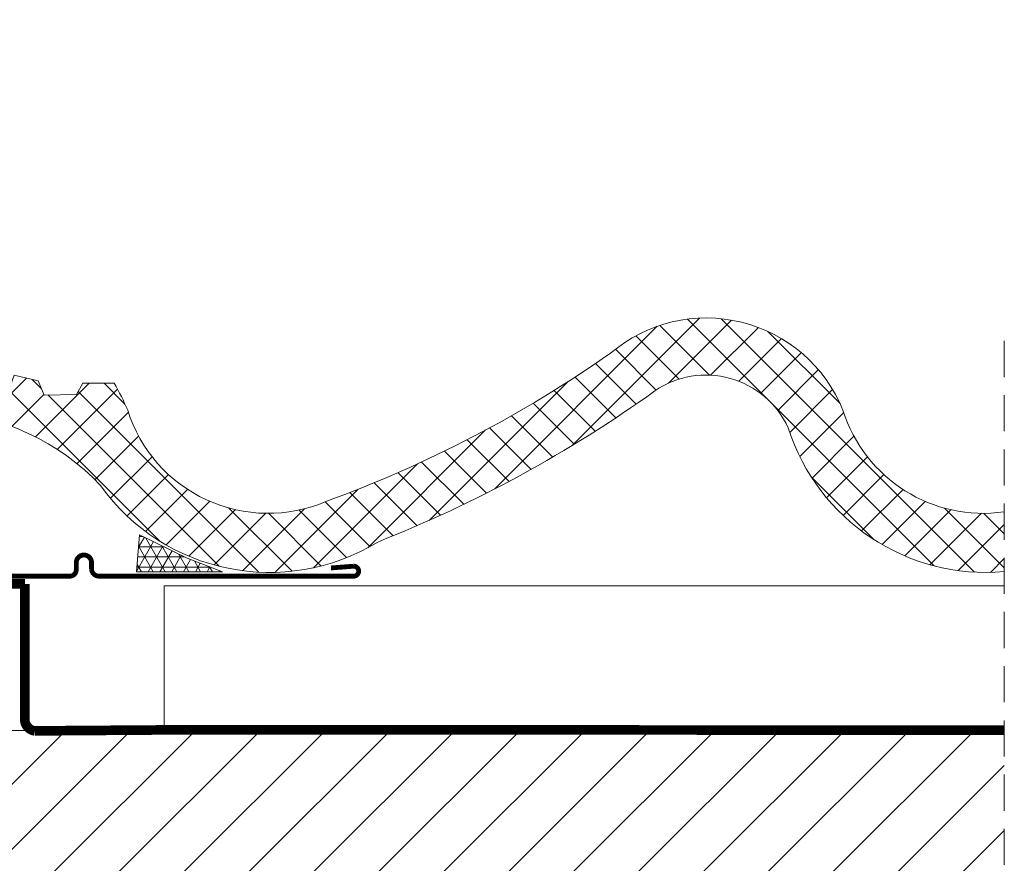
# Model space of a CAD drawing. Units: millimetres. Extents: x -111 to 2805, y 3 to 1980.
# Drawn here: x 1324 to 1528, y 508 to 683 of the extents above; entities that cross this region are included whole.
import ezdxf

# ---------------------------------------------------------------- set-up
doc = ezdxf.new("R2010")
doc.units = ezdxf.units.MM
doc.header["$LTSCALE"] = 30
doc.linetypes.add('HIDDEN', pattern=[0.375, 0.25, -0.125])
for name, color, linetype, lineweight in [('CONSTRUCTION', 40, 'Continuous', 20), ('FAKRO ALL', 1, 'Continuous', 20), ('FAKRO FLASHING', 160, 'Continuous', 20)]:
    doc.layers.add(name, color=color, linetype=linetype, lineweight=lineweight)

# ---------------------------------------------------------------- blocks, each defined once
blk = doc.blocks.new('P2')
at = {"layer": 'CONSTRUCTION'}
h = blk.add_hatch(dxfattribs=at)
h.set_pattern_fill('ANSI31', color=256, scale=3, angle=90, style=0)
h.set_pattern_definition([(135, (13.47863547459383, -30.0146484375), (-6.735192090801865, -6.735192090801863), [])])
h.paths.add_polyline_path([(12563.00668338522, 1513.36751284367), (12833.89926605338, 1513.36751284367), (12833.89926605338, 1483.35286440617), (12563.00668338522, 1483.35286440617)])
at = {"layer": 'CONSTRUCTION', "linetype": 'HIDDEN'}
blk.add_line((12563.01015763214, 1594.202013701852), (12562.99591583757, 1201.322746763683), dxfattribs=at)
at = {"layer": 'CONSTRUCTION'}
for p, q in [((12737.37790152797, 1543.39680971867), (12737.37790152797, 1513.36751284367)), ((12563.00722739771, 1513.36751284367), (12823.92368011588, 1513.36751284367))]:
    blk.add_line(p, q, dxfattribs=at)
blk.add_lwpolyline([(12563.00824284786, 1543.39680971867), (12737.37790152797, 1543.39680971867)], dxfattribs=at)
at = {"layer": 'FAKRO ALL', "linetype": 'HIDDEN', "const_width": 2}
for points in [[(12817.83699347533, 1660.8939419081), (12817.88913287285, 1545.938766219352, -0.4547512033232004), (12815.36164881187, 1543.548779322108), (12784.34401068407, 1543.786003802878), (12766.25869590569, 1543.775978296199)], [(12766.25869590569, 1543.775978296199), (12766.27654306806, 1515.654814466611, -0.3696263161153287), (12764.23015387727, 1513.264827569367), (12731.99611313438, 1513.502052050137), (12563.00728098207, 1513.408373909275)]]:
    blk.add_lwpolyline(points, format="xyb", dxfattribs=at)
at = {"layer": 'FAKRO FLASHING', "const_width": 1}
blk.add_lwpolyline([(12702.72852165982, 1547.0849488396), (12697.96777947232, 1547.4511597771, 0.9530051619093336), (12697.96777947232, 1545.3759644646), (12750.94629509732, 1545.3759644646, 0.3541956174174147), (12752.41113884731, 1546.7187379021), (12752.41113884731, 1548.1835816521, -0.9999999999998564), (12755.58496697231, 1548.1835816521), (12755.58496697231, 1546.7187379021, 0.4142135623732437), (12756.92774040982, 1545.3759644646), (12779.99902947231, 1545.3759644646, 0.4142135623724999), (12781.34180290982, 1546.7187379021), (12781.34180290982, 1566.6161988396, -0.9999999999998564), (12784.51563103482, 1566.6161988396), (12784.51563103482, 1546.7187379021, 0.4768915070074787), (12785.98047478481, 1545.3759644646), (12815.03320915982, 1545.3759644646), (12815.03320917, 1545.3759644646, 0.3732377870060108), (12815.87911327153, 1546.109613231658), (12815.89512502367, 1631.225960519381)], format="xyb", dxfattribs=at)

msp = doc.modelspace()

# ---------------------------------------------------------------- hatches: boundary and pattern name
at = {"layer": 'CONSTRUCTION'}
h = msp.add_hatch(dxfattribs=at)
h.set_pattern_fill('ANSI37', color=256, scale=40, style=0)
h.set_pattern_definition([(45, (-1534.412951166554, -582.1149963068855), (-3.535533905932737, 3.535533905932737), []), (135, (-1534.412951166554, -582.1149963068855), (-3.535533905932737, -3.535533905932737), [])])
edge = h.paths.add_edge_path()
edge.add_line((1528.314855021134, 568.7103062446272), (1528.314855021134, 581.1242491133653))
edge.add_arc((1523.977201936194, 611.3465734275563), 30.53201796864125, 197.43912304199, 278.1675877625262, ccw=False)
edge.add_arc((1466.482155095265, 590.8069644930032), 30.56748819083204, 21.87595883439533, 130.5134727475723)
edge.add_arc((1299.78020123484, 823.876050451587), 256.1092674732354, 290.0414422742199, 304.9853224423184, ccw=False)
edge.add_arc((1375.541409363638, 611.3502846038882), 30.53475859092894, 197.4448056737492, 293.15601187874614, ccw=False)
edge.add_arc((1301.971756390387, 583.486229609919), 48.2174333584588, 22.83239211678653, 30.29771626946606)
edge.add_line((1343.603443422346, 607.8115973265744), (1337.133716859846, 607.8115973265744))
edge.add_line((1337.133716859846, 607.8115973265744), (1335.790943422346, 605.4922613890744))
edge.add_line((1335.790943422346, 605.4922613890744), (1329.077076234846, 605.3701910765744))
edge.add_line((1329.077076234846, 605.3701910765744), (1327.856373109846, 608.2998785765744))
edge.add_line((1327.856373109846, 608.2998785765744), (1322.851490297346, 609.5205817015744))
edge.add_line((1322.851490297346, 609.5205817015744), (1321.752857484846, 606.3467535765744))
edge.add_line((1321.752857484846, 606.3467535765744), (1314.550709047346, 606.8350348265744))
edge.add_line((1314.550709047346, 606.8350348265744), (1312.475513734846, 609.7647223265744))
edge.add_line((1312.475513734846, 609.7647223265744), (1308.813404359846, 609.7647223265744))
edge.add_line((1308.813404359846, 609.7647223265744), (1307.836841859846, 601.9522223265744))
edge.add_arc((1304.961625353436, 552.7874193450825), 49.24880427145057, 43.31312377732701, 86.65308632108298, ccw=False)
edge.add_arc((1375.830005984207, 611.5957766749293), 43.05363041782405, 215.5376782856066, 265.1767769347243)
edge.add_line((1372.209982088474, 568.6946051390736), (1379.450029879945, 568.6946051390736))
edge.add_arc((1375.830005984208, 611.5957766749103), 43.05363041780529, 274.8232230652834, 301.4372578997223)
edge.add_arc((1300.154658433837, 823.2808256072825), 267.0984298158858, 291.555042208325, 305.640911465271)
edge.add_arc((1466.418469644401, 590.7356723948091), 18.77393621906312, 24.544134374121597, 124.4665719753541, ccw=False)
edge.add_arc((1524.525520192552, 611.6041664855437), 43.06091388731054, 197.6692351261776, 275.0485247713869)
at = {"layer": 'FAKRO ALL'}
h = msp.add_hatch(dxfattribs=at)
h.set_pattern_fill('NET3', color=256, scale=17, style=0)
h.set_pattern_definition([(0, (-1534.412951166554, -582.1149963068855), (0, 2.125), []), (59.99999999999999, (-1534.412951166554, -582.1149963068855), (-1.840303983041932, 1.0625), []), (120, (-1534.412951166554, -582.1149963068855), (-1.840303983041932, -1.062499999999999), [])])
h.paths.add_polyline_path([(1358.767408266094, 571.4918707640759), (1348.879712953594, 576.3746832640722), (1348.269361391094, 568.6946051390736), (1366.091627016094, 568.6946051390736)])

# ---------------------------------------------------------------- linework, layer by layer
at = {"layer": 'CONSTRUCTION'}
msp.add_lwpolyline([(1528.315322855578, 568.711140916535, -0.3509745617570894), (1483.496022402278, 598.5342538657793, 0.4658957042061839), (1455.793823756465, 606.2139662579361, -0.0615387057116772), (1398.285253905827, 574.8619103805545, -0.3934044080144781), (1340.795826071857, 586.5713619959865, 0.1913932009502646), (1307.836841859846, 601.9522223265744), (1308.813404359846, 609.7647223265744), (1312.475513734846, 609.7647223265744), (1314.550709047346, 606.8350348265744), (1321.752857484846, 606.3467535765744), (1322.851490297346, 609.5205817015744), (1327.856373109846, 608.2998785765744), (1329.077076234846, 605.3701910765744), (1335.790943422346, 605.4922613890744), (1337.133716859846, 607.8115973265744), (1343.603443422346, 607.8115973265744, -0.0325851470872664), (1346.411060813085, 602.1963632840566, 0.4437196425225931), (1387.548779932656, 583.2754821250714, 0.06529754585287999), (1446.624694484124, 614.0459961504025, -0.513034279879404), (1494.848560289281, 602.1963626626025, 0.3675740157775507), (1528.314855021134, 581.1242491133657, 0.3675740157775507)], format="xyb", dxfattribs=at)
at = {"layer": 'FAKRO ALL'}
msp.add_lwpolyline([(1348.269361391094, 568.6946051390736), (1348.879712953594, 576.3746832640722), (1358.767408266094, 571.4918707640722), (1366.091627016094, 568.6946051390736), (1348.269361391094, 568.6946051390736)], dxfattribs=at)

# ---------------------------------------------------------------- block references
at = {"xscale": -1}
msp.add_blockref('P2', (14091.32367590043, -977.6095388376198), dxfattribs=at)

doc.saveas('drawing.dxf')
